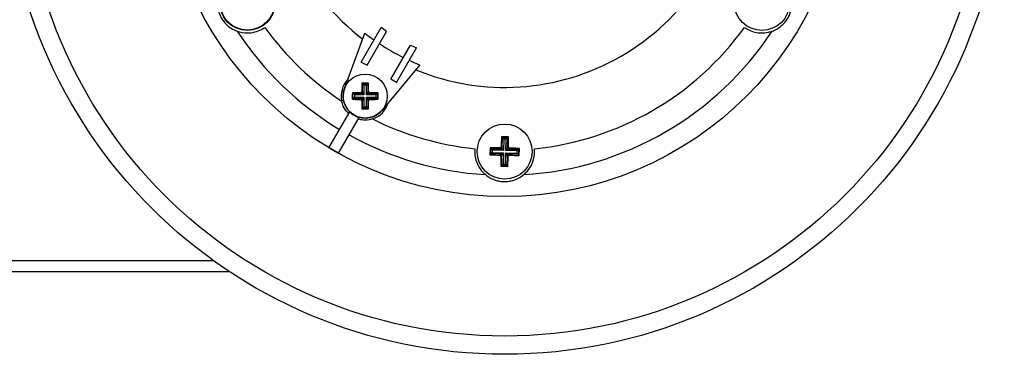
# Model space of a CAD drawing. Units: millimetres. Extents: x 5 to 836, y 5 to 589.
# Drawn here: x 621 to 710, y 398 to 428 of the extents above; entities that cross this region are included whole.
import ezdxf

# ---------------------------------------------------------------- set-up
doc = ezdxf.new("R2010")
doc.units = ezdxf.units.MM

msp = doc.modelspace()

# ---------------------------------------------------------------- linework, layer by layer
at = {"color": 0, "linetype": 'Continuous', "lineweight": 25}
for p, q in [((650.519, 422.149), (652.352, 427.187)), ((652.046, 424.556), (653.853, 427.685)), ((652.566, 424.256), (654.337, 427.324)), ((654.337, 427.324), (653.853, 427.685)), ((654.731, 423.006), (656.502, 426.074)), ((656.502, 426.074), (657.057, 425.835)), ((655.25, 422.706), (657.057, 425.835)), ((652.046, 424.556), (652.566, 424.256)), ((657.376, 424.287), (653.93, 420.18)), ((652.105, 422.634), (652.163, 422.575)), ((652.163, 421.825), (652.163, 422.575)), ((652.163, 422.575), (652.633, 422.575)), ((652.288, 422.451), (652.163, 422.575)), ((652.509, 422.451), (652.288, 422.451)), ((652.288, 422.451), (652.288, 421.576)), ((652.509, 422.451), (652.633, 422.575)), ((652.509, 421.576), (652.509, 422.451)), ((652.692, 422.634), (652.633, 422.575)), ((652.633, 422.575), (652.633, 421.825)), ((655.25, 422.706), (654.731, 423.006)), ((651.23, 421.759), (651.288, 421.7)), ((651.288, 421.7), (652.039, 421.7)), ((651.288, 421.23), (651.288, 421.7)), ((651.413, 421.576), (651.288, 421.7)), ((651.413, 421.576), (651.413, 421.355)), ((652.288, 421.576), (651.413, 421.576)), ((652.039, 421.7), (651.967, 421.772)), ((652.288, 421.576), (652.039, 421.7)), ((652.092, 421.897), (652.163, 421.825)), ((652.163, 421.825), (652.288, 421.576)), ((652.509, 421.576), (652.633, 421.825)), ((652.758, 421.7), (652.509, 421.576)), ((653.384, 421.576), (652.509, 421.576)), ((652.633, 421.825), (652.705, 421.897)), ((652.829, 421.772), (652.758, 421.7)), ((652.758, 421.7), (653.508, 421.7)), ((653.508, 421.7), (653.384, 421.576)), ((653.384, 421.355), (653.384, 421.576)), ((653.567, 421.759), (653.508, 421.7)), ((653.508, 421.7), (653.508, 421.23)), ((651.23, 421.172), (651.288, 421.23)), ((651.413, 421.355), (651.288, 421.23)), ((652.039, 421.23), (651.288, 421.23)), ((651.413, 421.355), (652.288, 421.355)), ((651.967, 421.159), (652.039, 421.23)), ((652.039, 421.23), (652.288, 421.355)), ((652.163, 421.106), (652.092, 421.034)), ((652.288, 421.355), (652.163, 421.106)), ((652.163, 420.355), (652.163, 421.106)), ((652.288, 421.355), (652.288, 420.48)), ((652.633, 421.106), (652.509, 421.355)), ((652.509, 421.355), (652.758, 421.23)), ((652.509, 421.355), (653.384, 421.355)), ((652.509, 420.48), (652.509, 421.355)), ((652.705, 421.034), (652.633, 421.106)), ((652.633, 421.106), (652.633, 420.355)), ((652.758, 421.23), (652.829, 421.159)), ((653.508, 421.23), (652.758, 421.23)), ((653.508, 421.23), (653.384, 421.355)), ((653.567, 421.172), (653.508, 421.23)), ((649.108, 416.766), (650.989, 420.024)), ((652.105, 420.297), (652.163, 420.355)), ((652.163, 420.355), (652.288, 420.48)), ((652.633, 420.355), (652.163, 420.355)), ((652.288, 420.48), (652.509, 420.48)), ((652.633, 420.355), (652.509, 420.48)), ((652.692, 420.297), (652.633, 420.355)), ((649.974, 416.266), (651.855, 419.524)), ((665.414, 417.75), (664.79, 417.763)), ((664.79, 417.763), (664.866, 417.684)), ((664.846, 416.784), (664.866, 417.684)), ((664.866, 417.684), (665.335, 417.674)), ((664.987, 417.557), (664.866, 417.684)), ((664.987, 417.557), (664.965, 416.532)), ((665.208, 417.552), (664.987, 417.557)), ((665.186, 416.527), (665.208, 417.552)), ((665.208, 417.552), (665.335, 417.674)), ((665.335, 417.674), (665.316, 416.774)), ((665.414, 417.75), (665.335, 417.674)), ((663.743, 416.76), (663.729, 416.136)), ((663.729, 416.136), (663.808, 416.211)), ((663.743, 416.76), (663.819, 416.681)), ((663.808, 416.211), (663.819, 416.681)), ((663.808, 416.211), (663.936, 416.333)), ((664.709, 416.192), (663.808, 416.211)), ((663.819, 416.681), (664.719, 416.662)), ((663.819, 416.681), (663.94, 416.554)), ((663.94, 416.554), (663.936, 416.333)), ((663.936, 416.333), (664.96, 416.311)), ((664.965, 416.532), (663.94, 416.554)), ((664.615, 416.103), (664.709, 416.192)), ((664.719, 416.662), (664.629, 416.755)), ((664.709, 416.192), (664.96, 416.311)), ((664.965, 416.532), (664.719, 416.662)), ((664.757, 416.877), (664.846, 416.784)), ((664.96, 416.311), (664.831, 416.065)), ((664.846, 416.784), (664.965, 416.532)), ((664.96, 416.311), (664.938, 415.286)), ((665.159, 415.282), (665.181, 416.306)), ((665.3, 416.055), (665.181, 416.306)), ((665.181, 416.306), (665.428, 416.177)), ((665.181, 416.306), (666.206, 416.284)), ((665.186, 416.527), (665.316, 416.774)), ((665.438, 416.646), (665.186, 416.527)), ((666.211, 416.505), (665.186, 416.527)), ((665.316, 416.774), (665.409, 416.863)), ((665.428, 416.177), (665.517, 416.083)), ((666.328, 416.157), (665.428, 416.177)), ((665.531, 416.736), (665.438, 416.646)), ((665.438, 416.646), (666.338, 416.627)), ((666.206, 416.284), (666.211, 416.505)), ((666.206, 416.284), (666.328, 416.157)), ((666.211, 416.505), (666.338, 416.627)), ((666.338, 416.627), (666.328, 416.157)), ((666.404, 416.078), (666.328, 416.157)), ((666.417, 416.703), (666.338, 416.627)), ((666.404, 416.078), (666.417, 416.703)), ((664.831, 416.065), (664.737, 415.975)), ((664.811, 415.165), (664.831, 416.065)), ((664.811, 415.165), (664.938, 415.286)), ((664.938, 415.286), (665.159, 415.282)), ((665.281, 415.154), (665.159, 415.282)), ((665.3, 416.055), (665.281, 415.154)), ((665.39, 415.961), (665.3, 416.055)), ((664.732, 415.089), (664.811, 415.165)), ((664.732, 415.089), (665.357, 415.075)), ((665.281, 415.154), (664.811, 415.165)), ((665.357, 415.075), (665.281, 415.154)), ((638.638, 406.497), (609.351, 406.497)), ((640.094, 405.497), (609.351, 405.497))]:
    msp.add_line(p, q, dxfattribs=at)
for centre, radius in [((665.073, 443.419), 45.41), ((665.073, 443.419), 43.75), ((665.073, 443.419), 31.075), ((641.691, 429.919), 2.5), ((641.691, 429.919), 2.463), ((688.456, 429.919), 2.5), ((652.398, 421.465), 2), ((665.073, 416.419), 2.5)]:
    msp.add_circle(centre, radius, dxfattribs=at)
for centre, radius, start, end in [((665.073, 443.419), 21.168, 127.60423, 232.39577), ((665.073, 443.419), 21.168, 247.60423, 352.39577), ((665.073, 443.419), 29.143, 213.4379, 239.01695), ((665.073, 443.419), 26.873, 215.79244, 236.55788), ((665.073, 443.419), 20.623, 231.91478, 234.85329), ((665.073, 443.419), 29.143, 273.4379, 326.5621), ((665.073, 443.419), 26.873, 275.79244, 324.20756), ((665.073, 443.419), 20.623, 236.52504, 243.47496), ((665.073, 443.419), 20.623, 245.14671, 248.08522), ((652.398, 421.465), 2.186, 136.20077, 192.42719), ((652.398, 421.465), 2.007, 155.22646, 324.77354), ((652.038, 421.826), 0.126, 270.50813, 359.49187), ((652.759, 421.826), 0.126, 180.50813, 269.49187), ((652.038, 421.105), 0.126, 0.50813, 89.49187), ((652.759, 421.105), 0.126, 90.50813, 179.49187), ((652.398, 421.465), 2.186, 287.57281, 343.79923), ((652.398, 421.465), 2.016, 225.6376, 254.3624), ((665.073, 443.419), 26.873, 243.44212, 264.20756), ((665.073, 443.419), 29.143, 240.98305, 266.5621), ((665.073, 443.419), 31.069, 239.07788, 240.92212), ((664.705, 416.066), 0.126, 359.27201, 88.25576), ((664.72, 416.788), 0.126, 269.27201, 358.25576), ((665.426, 416.051), 0.126, 89.27201, 178.25576), ((665.442, 416.772), 0.126, 179.27201, 268.25576)]:
    msp.add_arc(centre, radius, start, end, dxfattribs=at)
for points, knots in [([(639.006, 430.387), (638.987, 430.244), (638.949, 429.959), (638.984, 429.514), (639.087, 429.078), (639.252, 428.677), (639.491, 428.291), (639.82, 427.915), (640.251, 427.576), (640.575, 427.437), (640.754, 427.36)], [0, 0, 0, 0, 0.142991, 0.285312, 0.379514, 0.47463, 0.560435, 0.654011, 0.809549, 1, 1, 1, 1]), ([(689.393, 427.36), (689.526, 427.415), (689.792, 427.525), (690.16, 427.777), (690.486, 428.085), (690.751, 428.428), (690.966, 428.829), (691.127, 429.302), (691.204, 429.844), (691.163, 430.195), (691.14, 430.387)], [0, 0, 0, 0, 0.142991, 0.285312, 0.379514, 0.47463, 0.560435, 0.654011, 0.809549, 1, 1, 1, 1]), ([(640.754, 427.36), (641.04, 427.28), (641.508, 427.148), (642.334, 427.242), (642.895, 427.452), (643.179, 427.639), (643.275, 427.702)], [0, 0, 0, 0, 0.410638, 0.672377, 0.888858, 1, 1, 1, 1]), ([(686.871, 427.702), (686.952, 427.648), (687.206, 427.479), (687.69, 427.281), (688.374, 427.162), (688.971, 427.222), (689.285, 427.325), (689.393, 427.36)], [0, 0, 0, 0, 0.093654, 0.294181, 0.508575, 0.832151, 1, 1, 1, 1]), ([(652.105, 422.634), (652.104, 422.595), (652.099, 422.352), (652.095, 422.104), (652.092, 421.897)], [0, 0, 0, 0, 0.160736, 1, 1, 1, 1]), ([(652.692, 422.634), (652.519, 422.634), (652.324, 422.635), (652.128, 422.634), (652.105, 422.634)], [0, 0, 0, 0, 0.879734, 1, 1, 1, 1]), ([(652.705, 421.897), (652.704, 421.966), (652.7, 422.214), (652.695, 422.458), (652.692, 422.634)], [0, 0, 0, 0, 0.281457, 1, 1, 1, 1]), ([(651.23, 421.759), (651.229, 421.587), (651.229, 421.391), (651.23, 421.196), (651.23, 421.172)], [0, 0, 0, 0, 0.879734, 1, 1, 1, 1]), ([(651.967, 421.772), (651.897, 421.771), (651.65, 421.768), (651.405, 421.762), (651.23, 421.759)], [0, 0, 0, 0, 0.281457, 1, 1, 1, 1]), ([(651.967, 421.772), (651.981, 421.774), (652.009, 421.777), (652.046, 421.799), (652.074, 421.83), (652.089, 421.865), (652.091, 421.888), (652.092, 421.897)], [0, 0, 0, 0, 0.215482, 0.430996, 0.645715, 0.860018, 1, 1, 1, 1]), ([(652.705, 421.897), (652.706, 421.883), (652.71, 421.855), (652.731, 421.818), (652.763, 421.79), (652.798, 421.775), (652.82, 421.773), (652.829, 421.772)], [0, 0, 0, 0, 0.215482, 0.430996, 0.645715, 0.860018, 1, 1, 1, 1]), ([(653.567, 421.759), (653.527, 421.76), (653.284, 421.765), (653.037, 421.769), (652.829, 421.772)], [0, 0, 0, 0, 0.160736, 1, 1, 1, 1]), ([(653.567, 421.172), (653.567, 421.344), (653.568, 421.54), (653.567, 421.735), (653.567, 421.759)], [0, 0, 0, 0, 0.879734, 1, 1, 1, 1]), ([(650.902, 419.874), (650.871, 419.904), (650.668, 420.102), (650.414, 420.47), (650.306, 420.848), (650.264, 420.995)], [0, 0, 0, 0, 0.100407, 0.650281, 1, 1, 1, 1]), ([(651.23, 421.172), (651.269, 421.171), (651.512, 421.166), (651.759, 421.162), (651.967, 421.159)], [0, 0, 0, 0, 0.160736, 1, 1, 1, 1]), ([(652.092, 421.034), (652.09, 421.048), (652.087, 421.076), (652.065, 421.113), (652.033, 421.141), (651.999, 421.156), (651.976, 421.158), (651.967, 421.159)], [0, 0, 0, 0, 0.215482, 0.430996, 0.645715, 0.860018, 1, 1, 1, 1]), ([(652.092, 421.034), (652.093, 420.964), (652.096, 420.717), (652.101, 420.473), (652.105, 420.297)], [0, 0, 0, 0, 0.2814572, 1, 1, 1, 1]), ([(652.692, 420.297), (652.692, 420.336), (652.698, 420.579), (652.702, 420.827), (652.705, 421.034)], [0, 0, 0, 0, 0.160736, 1, 1, 1, 1]), ([(652.829, 421.159), (652.816, 421.157), (652.788, 421.154), (652.751, 421.132), (652.722, 421.101), (652.707, 421.066), (652.706, 421.043), (652.705, 421.034)], [0, 0, 0, 0, 0.215482, 0.430996, 0.645715, 0.860018, 1, 1, 1, 1]), ([(652.829, 421.159), (652.899, 421.16), (653.147, 421.163), (653.391, 421.168), (653.567, 421.172)], [0, 0, 0, 0, 0.281457, 1, 1, 1, 1]), ([(652.105, 420.297), (652.277, 420.297), (652.473, 420.296), (652.668, 420.297), (652.692, 420.297)], [0, 0, 0, 0, 0.879734, 1, 1, 1, 1]), ([(653.058, 419.382), (652.957, 419.355), (652.64, 419.27), (652.194, 419.266), (651.873, 419.347), (651.768, 419.374)], [0, 0, 0, 0, 0.239253, 0.752274, 1, 1, 1, 1]), ([(664.79, 417.763), (664.781, 417.534), (664.769, 417.24), (664.759, 416.942), (664.757, 416.877)], [0, 0, 0, 0, 0.780424, 1, 1, 1, 1]), ([(665.409, 416.863), (665.41, 416.951), (665.413, 417.249), (665.414, 417.543), (665.414, 417.75)], [0, 0, 0, 0, 0.297257, 1, 1, 1, 1]), ([(662.361, 416.683), (662.355, 416.586), (662.335, 416.282), (662.406, 415.763), (662.645, 415.111), (662.994, 414.625), (663.241, 414.404), (663.326, 414.328)], [0, 0, 0, 0, 0.093654, 0.294181, 0.508575, 0.832151, 1, 1, 1, 1]), ([(663.729, 416.136), (663.959, 416.127), (664.253, 416.115), (664.55, 416.105), (664.615, 416.103)], [0, 0, 0, 0, 0.780424, 1, 1, 1, 1]), ([(664.629, 416.755), (664.541, 416.756), (664.244, 416.759), (663.95, 416.76), (663.743, 416.76)], [0, 0, 0, 0, 0.297257, 1, 1, 1, 1]), ([(664.737, 415.975), (664.736, 415.989), (664.733, 416.017), (664.712, 416.055), (664.681, 416.084), (664.647, 416.099), (664.624, 416.102), (664.615, 416.103)], [0, 0, 0, 0, 0.21562, 0.431258, 0.64647, 0.861454, 1, 1, 1, 1]), ([(664.629, 416.755), (664.643, 416.757), (664.671, 416.759), (664.709, 416.78), (664.738, 416.811), (664.753, 416.846), (664.756, 416.868), (664.757, 416.877)], [0, 0, 0, 0, 0.21562, 0.431258, 0.64647, 0.861454, 1, 1, 1, 1]), ([(665.409, 416.863), (665.411, 416.849), (665.413, 416.821), (665.434, 416.783), (665.465, 416.755), (665.5, 416.739), (665.522, 416.737), (665.531, 416.736)], [0, 0, 0, 0, 0.21562, 0.431258, 0.64647, 0.861454, 1, 1, 1, 1]), ([(666.417, 416.703), (666.188, 416.712), (665.894, 416.724), (665.596, 416.734), (665.531, 416.736)], [0, 0, 0, 0, 0.7804236, 1, 1, 1, 1]), ([(666.821, 414.328), (667.034, 414.536), (667.382, 414.875), (667.714, 415.638), (667.812, 416.229), (667.792, 416.568), (667.785, 416.683)], [0, 0, 0, 0, 0.410638, 0.672377, 0.888858, 1, 1, 1, 1]), ([(664.737, 415.975), (664.736, 415.887), (664.734, 415.59), (664.733, 415.296), (664.732, 415.089)], [0, 0, 0, 0, 0.297257, 1, 1, 1, 1]), ([(665.357, 415.075), (665.366, 415.305), (665.378, 415.599), (665.388, 415.896), (665.39, 415.961)], [0, 0, 0, 0, 0.780424, 1, 1, 1, 1]), ([(665.517, 416.083), (665.503, 416.082), (665.475, 416.079), (665.438, 416.058), (665.409, 416.027), (665.393, 415.993), (665.391, 415.97), (665.39, 415.961)], [0, 0, 0, 0, 0.21562, 0.431258, 0.64647, 0.861454, 1, 1, 1, 1]), ([(665.517, 416.083), (665.606, 416.082), (665.903, 416.08), (666.197, 416.079), (666.404, 416.078)], [0, 0, 0, 0, 0.297257, 1, 1, 1, 1]), ([(663.326, 414.328), (663.44, 414.24), (663.668, 414.065), (664.07, 413.873), (664.5, 413.744), (664.93, 413.686), (665.384, 413.7), (665.874, 413.797), (666.383, 414.001), (666.665, 414.212), (666.821, 414.328)], [0, 0, 0, 0, 0.142991, 0.285312, 0.379514, 0.47463, 0.560435, 0.654011, 0.809549, 1, 1, 1, 1])]:
    msp.add_open_spline(points, degree=3, knots=knots, dxfattribs=at)

doc.saveas('drawing.dxf')
